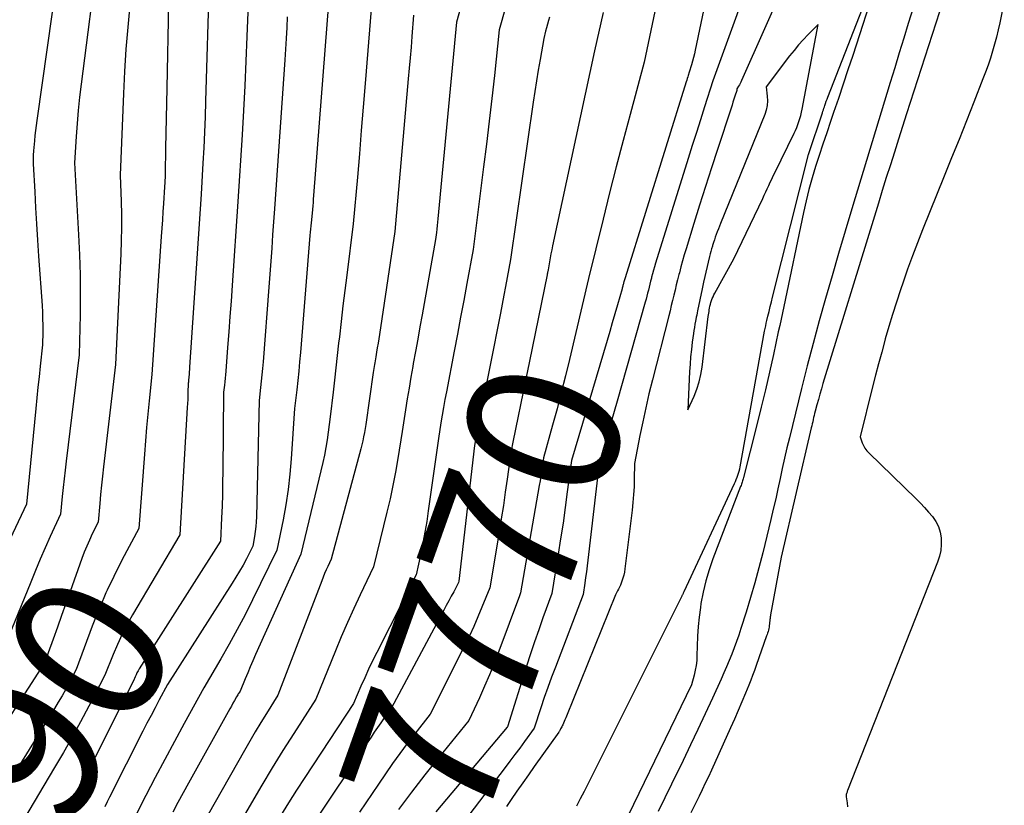
# Model space of a CAD drawing. Units: inches. Extents: x 2620351 to 2622785, y 1501731 to 1504408.
# Drawn here: x 2621941 to 2622034, y 1502036 to 1502110 of the extents above; entities that cross this region are included whole.
import ezdxf
from ezdxf.enums import TextEntityAlignment as Align

# ---------------------------------------------------------------- set-up
doc = ezdxf.new("R2010")
doc.units = ezdxf.units.IN
doc.header["$MEASUREMENT"] = 0
doc.layers.add('Tile_2735_01_SW_contour_2ft', color=240, linetype='Continuous')
doc.layers.add('Tile_2735_01_SW_contour_anno_2ft', color=154, linetype='Continuous')
doc.styles.add('Arial', font='arial.ttf')

msp = doc.modelspace()

# ---------------------------------------------------------------- linework, layer by layer
at = {"layer": 'Tile_2735_01_SW_contour_2ft'}
for p, q in [((2621988.874, 1502077.369, 7770), (2621988.535, 1502075.725, 7770)), ((2621974.657, 1502037.572, 7770), (2621972.875, 1502034.957, 7770))]:
    msp.add_line(p, q, dxfattribs=at)
for points in [[(2622007.02, 1502118.77, 7766), (2622004.499, 1502106.65, 7766), (2622004.42, 1502106.299, 7766), (2622004.336, 1502105.95, 7766), (2622004.242, 1502105.603, 7766), (2622004.141, 1502105.258, 7766), (2622003.93, 1502104.57, 7766), (2622003.835, 1502104.272, 7766), (2622003.788, 1502104.124, 7766), (2622003.74, 1502103.975, 7766), (2622003.693, 1502103.825, 7766), (2622003.647, 1502103.676, 7766), (2621997.885, 1502085.237, 7766), (2621997.857, 1502085.143, 7766), (2621997.829, 1502085.048, 7766), (2621997.802, 1502084.954, 7766), (2621997.777, 1502084.859, 7766), (2621997.769, 1502084.83, 7766), (2621997.749, 1502084.749, 7766), (2621997.728, 1502084.668, 7766), (2621997.708, 1502084.587, 7766), (2621997.688, 1502084.506, 7766), (2621997.668, 1502084.425, 7766), (2621997.647, 1502084.345, 7766), (2621997.625, 1502084.264, 7766), (2621997.603, 1502084.184, 7766), (2621997.17, 1502082.672, 7766), (2621996.929, 1502081.837, 7766), (2621996.686, 1502081.002, 7766), (2621996.441, 1502080.167, 7766), (2621996.194, 1502079.333, 7766), (2621992.83, 1502068.05, 7766), (2621992.449, 1502065.099, 7766), (2621992.252, 1502063.625, 7766), (2621992.044, 1502062.152, 7766), (2621991.82, 1502060.682, 7766), (2621991.587, 1502059.213, 7766), (2621990.98, 1502055.51, 7766), (2621990.158, 1502053.249, 7766), (2621989.755, 1502052.116, 7766), (2621989.36, 1502050.98, 7766), (2621988.982, 1502049.839, 7766), (2621988.612, 1502048.694, 7766), (2621986.81, 1502042.98, 7766), (2621986.775, 1502042.934, 7766), (2621980.054, 1502034.985, 7766)], [(2621944.88, 1502116.9, 7796), (2621942.505, 1502100.022, 7796), (2621942.441, 1502099.548, 7796), (2621942.381, 1502099.073, 7796), (2621942.327, 1502098.598, 7796), (2621942.276, 1502098.122, 7796), (2621942.18, 1502097.17, 7796), (2621942.159, 1502096.758, 7796), (2621942.151, 1502096.552, 7796), (2621942.148, 1502096.346, 7796), (2621942.152, 1502096.141, 7796), (2621942.16, 1502095.935, 7796), (2621942.303, 1502093.317, 7796), (2621942.388, 1502091.803, 7796), (2621942.477, 1502090.289, 7796), (2621942.573, 1502088.775, 7796), (2621942.673, 1502087.261, 7796), (2621942.989, 1502082.606, 7796), (2621943.023, 1502081.991, 7796), (2621943.048, 1502081.375, 7796), (2621943.059, 1502080.759, 7796), (2621943.061, 1502080.143, 7796), (2621943.05, 1502078.91, 7796), (2621942.825, 1502076.919, 7796), (2621942.715, 1502075.923, 7796), (2621942.608, 1502074.927, 7796), (2621942.506, 1502073.931, 7796), (2621942.407, 1502072.934, 7796), (2621941.54, 1502063.94, 7796), (2621935.836, 1502051.952, 7796)], [(2621948.29, 1502115.97, 7794), (2621946.672, 1502103.43, 7794), (2621946.525, 1502102.204, 7794), (2621946.395, 1502100.977, 7794), (2621946.288, 1502099.747, 7794), (2621946.198, 1502098.515, 7794), (2621946.04, 1502096.05, 7794), (2621946.438, 1502089.263, 7794), (2621946.525, 1502087.384, 7794), (2621946.581, 1502085.504, 7794), (2621946.591, 1502083.624, 7794), (2621946.569, 1502081.743, 7794), (2621946.48, 1502077.98, 7794), (2621945.264, 1502067.961, 7794), (2621945.166, 1502067.135, 7794), (2621945.071, 1502066.309, 7794), (2621944.98, 1502065.482, 7794), (2621944.892, 1502064.655, 7794), (2621944.72, 1502063, 7794), (2621943.765, 1502060.88, 7794), (2621943.294, 1502059.817, 7794), (2621942.83, 1502058.751, 7794), (2621942.378, 1502057.679, 7794), (2621941.934, 1502056.605, 7794), (2621939.21, 1502049.92, 7794)], [(2622010.707, 1502116.295, 7764), (2622006.15, 1502103.75, 7764), (2622005.372, 1502101.317, 7764), (2622004.984, 1502100.1, 7764), (2622004.598, 1502098.882, 7764), (2622004.215, 1502097.664, 7764), (2622003.834, 1502096.445, 7764), (2622000.766, 1502086.601, 7764), (2622000.667, 1502086.272, 7764), (2622000.57, 1502085.942, 7764), (2622000.478, 1502085.612, 7764), (2622000.39, 1502085.28, 7764), (2622000.363, 1502085.179, 7764), (2622000.291, 1502084.897, 7764), (2622000.219, 1502084.614, 7764), (2622000.149, 1502084.331, 7764), (2622000.08, 1502084.048, 7764), (2622000.01, 1502083.765, 7764), (2621999.937, 1502083.483, 7764), (2621999.861, 1502083.201, 7764), (2621999.783, 1502082.92, 7764), (2621997.143, 1502073.615, 7764), (2621996.866, 1502072.645, 7764), (2621996.587, 1502071.674, 7764), (2621996.305, 1502070.705, 7764), (2621996.021, 1502069.736, 7764), (2621995.45, 1502067.8, 7764), (2621994.38, 1502058.653, 7764), (2621994.314, 1502058.113, 7764), (2621994.245, 1502057.573, 7764), (2621994.17, 1502057.034, 7764), (2621994.092, 1502056.496, 7764), (2621993.93, 1502055.42, 7764), (2621991.323, 1502048.597, 7764), (2621990.966, 1502047.646, 7764), (2621990.619, 1502046.691, 7764), (2621990.284, 1502045.732, 7764), (2621989.959, 1502044.769, 7764), (2621989.32, 1502042.84, 7764), (2621988.418, 1502041.602, 7764), (2621987.964, 1502040.984, 7764), (2621987.508, 1502040.368, 7764), (2621987.048, 1502039.756, 7764), (2621986.586, 1502039.145, 7764), (2621979.763, 1502030.201, 7764)], [(2621987.878, 1502115.093, 7774), (2621986.04, 1502108.56, 7774), (2621985.582, 1502104.253, 7774), (2621985.345, 1502102.101, 7774), (2621985.1, 1502099.95, 7774), (2621984.841, 1502097.8, 7774), (2621984.573, 1502095.651, 7774), (2621983.58, 1502087.89, 7774), (2621982.994, 1502084.7, 7774), (2621982.699, 1502083.105, 7774), (2621982.402, 1502081.51, 7774), (2621982.101, 1502079.917, 7774), (2621981.798, 1502078.323, 7774), (2621981.066, 1502074.492, 7774), (2621980.929, 1502073.764, 7774), (2621980.797, 1502073.034, 7774), (2621980.671, 1502072.304, 7774), (2621980.548, 1502071.573, 7774), (2621980.31, 1502070.11, 7774), (2621979.361, 1502063.297, 7774), (2621979.209, 1502062.289, 7774), (2621979.041, 1502061.283, 7774), (2621978.851, 1502060.282, 7774), (2621978.645, 1502059.283, 7774), (2621978.21, 1502057.29, 7774), (2621974.506, 1502049.984, 7774), (2621974.116, 1502049.196, 7774), (2621973.737, 1502048.403, 7774), (2621973.373, 1502047.603, 7774), (2621973.02, 1502046.798, 7774), (2621972.33, 1502045.18, 7774), (2621967.737, 1502038.212, 7774), (2621966.964, 1502037.019, 7774), (2621966.202, 1502035.819, 7774), (2621965.458, 1502034.608, 7774)], [(2621958.73, 1502113.3, 7788), (2621958.392, 1502101.831, 7788), (2621958.343, 1502100.371, 7788), (2621958.287, 1502098.912, 7788), (2621958.219, 1502097.454, 7788), (2621958.143, 1502095.996, 7788), (2621957.98, 1502093.08, 7788), (2621956.878, 1502076.829, 7788), (2621956.862, 1502076.598, 7788), (2621956.846, 1502076.367, 7788), (2621956.829, 1502076.136, 7788), (2621956.812, 1502075.904, 7788), (2621956.784, 1502075.549, 7788), (2621956.78, 1502075.496, 7788), (2621956.775, 1502075.442, 7788), (2621956.769, 1502075.389, 7788), (2621956.763, 1502075.336, 7788), (2621956.75, 1502075.23, 7788), (2621956.731, 1502074.497, 7788), (2621956.72, 1502074.13, 7788), (2621956.706, 1502073.764, 7788), (2621956.689, 1502073.398, 7788), (2621956.669, 1502073.031, 7788), (2621955.96, 1502061.05, 7788), (2621951.522, 1502053.516, 7788), (2621951.014, 1502052.607, 7788), (2621950.533, 1502051.684, 7788), (2621950.094, 1502050.741, 7788), (2621949.682, 1502049.784, 7788), (2621948.9, 1502047.85, 7788), (2621947.386, 1502044.918, 7788), (2621946.615, 1502043.459, 7788), (2621945.826, 1502042.011, 7788), (2621945.011, 1502040.577, 7788), (2621944.178, 1502039.154, 7788), (2621941.24, 1502034.24, 7788)], [(2621983.139, 1502113.338, 7776), (2621982, 1502109.28, 7776), (2621980.264, 1502090.786, 7776), (2621980.233, 1502090.459, 7776), (2621980.199, 1502090.133, 7776), (2621980.164, 1502089.807, 7776), (2621980.127, 1502089.481, 7776), (2621980.05, 1502088.83, 7776), (2621978.777, 1502081.757, 7776), (2621978.57, 1502080.606, 7776), (2621978.363, 1502079.455, 7776), (2621978.156, 1502078.304, 7776), (2621977.949, 1502077.152, 7776), (2621977.901, 1502076.882, 7776), (2621977.721, 1502075.866, 7776), (2621977.547, 1502074.848, 7776), (2621977.38, 1502073.83, 7776), (2621977.218, 1502072.81, 7776), (2621976.9, 1502070.77, 7776), (2621976.489, 1502068.224, 7776), (2621976.268, 1502066.954, 7776), (2621976.027, 1502065.688, 7776), (2621975.755, 1502064.429, 7776), (2621975.464, 1502063.173, 7776), (2621974.2, 1502058.02, 7776), (2621972.949, 1502055.414, 7776), (2621972.336, 1502054.105, 7776), (2621971.739, 1502052.789, 7776), (2621971.168, 1502051.462, 7776), (2621970.614, 1502050.128, 7776), (2621968.77, 1502045.57, 7776), (2621966.697, 1502042.356, 7776), (2621965.672, 1502040.741, 7776), (2621964.663, 1502039.117, 7776), (2621963.677, 1502037.479, 7776), (2621962.707, 1502035.83, 7776), (2621960.12, 1502031.36, 7776)], [(2622013.188, 1502113.544, 7762), (2622008.855, 1502103.778, 7762), (2622008.791, 1502103.644, 7762), (2622008.724, 1502103.513, 7762), (2622008.65, 1502103.384, 7762), (2622008.572, 1502103.258, 7762), (2622008.41, 1502103.01, 7762), (2622008.421, 1502102.908, 7762), (2622008.422, 1502102.891, 7762), (2622008.421, 1502102.874, 7762), (2622008.419, 1502102.858, 7762), (2622008.414, 1502102.841, 7762), (2622008.236, 1502102.315, 7762), (2622008.142, 1502102.036, 7762), (2622008.048, 1502101.756, 7762), (2622007.956, 1502101.477, 7762), (2622007.863, 1502101.197, 7762), (2622006.582, 1502097.294, 7762), (2622006.017, 1502095.557, 7762), (2622005.458, 1502093.817, 7762), (2622004.908, 1502092.074, 7762), (2622004.365, 1502090.33, 7762), (2622003.633, 1502087.96, 7762), (2622003.464, 1502087.397, 7762), (2622003.301, 1502086.834, 7762), (2622003.147, 1502086.267, 7762), (2622002.999, 1502085.699, 7762), (2622002.956, 1502085.531, 7762), (2622002.834, 1502085.045, 7762), (2622002.713, 1502084.56, 7762), (2622002.595, 1502084.074, 7762), (2622002.478, 1502083.587, 7762), (2622002.361, 1502083.101, 7762), (2622002.242, 1502082.615, 7762), (2622002.121, 1502082.129, 7762), (2622001.999, 1502081.644, 7762), (2622000.46, 1502075.611, 7762), (2622000.139, 1502074.308, 7762), (2621999.834, 1502073.002, 7762), (2621999.551, 1502071.69, 7762), (2621999.283, 1502070.375, 7762), (2621998.77, 1502067.74, 7762), (2621998.751, 1502066.282, 7762), (2621998.729, 1502065.553, 7762), (2621998.692, 1502064.826, 7762), (2621998.631, 1502064.1, 7762), (2621998.555, 1502063.376, 7762), (2621997.879, 1502057.831, 7762), (2621997.833, 1502057.537, 7762), (2621997.772, 1502057.246, 7762), (2621997.69, 1502056.961, 7762), (2621997.594, 1502056.678, 7762), (2621997.527, 1502056.501, 7762), (2621997.45, 1502056.312, 7762), (2621997.368, 1502056.126, 7762), (2621997.277, 1502055.944, 7762), (2621997.181, 1502055.765, 7762), (2621996.98, 1502055.41, 7762), (2621992.371, 1502043.992, 7762), (2621992.301, 1502043.821, 7762), (2621992.229, 1502043.651, 7762), (2621992.156, 1502043.482, 7762), (2621992.081, 1502043.313, 7762), (2621992.021, 1502043.179, 7762), (2621991.974, 1502043.078, 7762), (2621991.925, 1502042.977, 7762), (2621991.874, 1502042.878, 7762), (2621991.822, 1502042.78, 7762), (2621991.78, 1502042.705, 7762), (2621991.746, 1502042.645, 7762), (2621991.711, 1502042.587, 7762), (2621991.673, 1502042.529, 7762), (2621991.635, 1502042.472, 7762), (2621989.337, 1502039.241, 7762), (2621988.791, 1502038.47, 7762), (2621988.249, 1502037.697, 7762), (2621987.71, 1502036.922, 7762), (2621987.173, 1502036.145, 7762), (2621986.714, 1502035.476, 7762)], [(2621993.359, 1502035.534, 7762), (2621993.704, 1502036.234, 7762), (2621994.052, 1502036.932, 7762), (2622003.251, 1502055.291, 7762), (2622003.277, 1502055.342, 7762), (2622003.303, 1502055.393, 7762), (2622003.328, 1502055.445, 7762), (2622003.354, 1502055.496, 7762), (2622003.379, 1502055.548, 7762), (2622003.404, 1502055.6, 7762), (2622003.429, 1502055.652, 7762), (2622003.454, 1502055.704, 7762), (2622008.19, 1502065.884, 7762), (2622008.275, 1502066.073, 7762), (2622008.357, 1502066.264, 7762), (2622008.434, 1502066.457, 7762), (2622008.507, 1502066.651, 7762), (2622008.573, 1502066.847, 7762), (2622008.632, 1502067.046, 7762), (2622008.68, 1502067.247, 7762), (2622008.723, 1502067.449, 7762), (2622011.029, 1502080.212, 7762), (2622011.077, 1502080.465, 7762), (2622011.128, 1502080.718, 7762), (2622011.182, 1502080.97, 7762), (2622011.24, 1502081.221, 7762), (2622011.334, 1502081.617, 7762), (2622011.441, 1502082.066, 7762), (2622011.549, 1502082.515, 7762), (2622011.66, 1502082.963, 7762), (2622011.772, 1502083.411, 7762), (2622015.155, 1502096.83, 7762), (2622015.179, 1502096.906, 7762), (2622016.466, 1502100.754, 7762), (2622016.514, 1502100.896, 7762), (2622016.561, 1502101.037, 7762), (2622016.609, 1502101.178, 7762), (2622016.657, 1502101.319, 7762), (2622016.696, 1502101.436, 7762), (2622016.765, 1502101.634, 7762), (2622016.835, 1502101.832, 7762), (2622016.909, 1502102.029, 7762), (2622016.984, 1502102.226, 7762), (2622021.309, 1502113.322, 7762)], [(2622021.512, 1502112.879, 7762), (2622019.318, 1502106.13, 7762), (2622018.877, 1502104.788, 7762), (2622018.433, 1502103.447, 7762), (2622017.981, 1502102.108, 7762), (2622017.525, 1502100.771, 7762), (2622017.231, 1502099.918, 7762), (2622016.872, 1502098.862, 7762), (2622016.517, 1502097.804, 7762), (2622016.169, 1502096.744, 7762), (2622015.826, 1502095.683, 7762), (2622015.503, 1502094.616, 7762), (2622015.202, 1502093.543, 7762), (2622014.934, 1502092.461, 7762), (2622014.688, 1502091.374, 7762), (2622012.823, 1502082.514, 7762), (2622012.698, 1502081.923, 7762), (2622012.572, 1502081.332, 7762), (2622012.445, 1502080.741, 7762), (2622012.316, 1502080.151, 7762), (2622011.848, 1502078.009, 7762), (2622011.477, 1502076.35, 7762), (2622011.095, 1502074.693, 7762), (2622010.698, 1502073.04, 7762), (2622010.291, 1502071.389, 7762), (2622009.042, 1502066.433, 7762), (2622009.014, 1502066.327, 7762), (2622008.984, 1502066.221, 7762), (2622008.952, 1502066.115, 7762), (2622008.919, 1502066.01, 7762), (2622008.883, 1502065.906, 7762), (2622008.847, 1502065.802, 7762), (2622008.81, 1502065.698, 7762), (2622008.771, 1502065.595, 7762), (2622006.149, 1502058.783, 7762), (2622005.79, 1502057.752, 7762), (2622005.477, 1502056.709, 7762), (2622005.231, 1502055.648, 7762), (2622005.03, 1502054.575, 7762), (2622004.975, 1502054.217, 7762), (2622004.855, 1502053.313, 7762), (2622004.759, 1502052.406, 7762), (2622004.702, 1502051.496, 7762), (2622004.669, 1502050.584, 7762), (2622004.656, 1502049.703, 7762), (2622004.631, 1502049.232, 7762), (2622004.583, 1502048.765, 7762), (2622004.499, 1502048.302, 7762), (2622004.391, 1502047.843, 7762), (2622004.14, 1502046.93, 7762), (2621993.716, 1502025.443, 7762)], [(2621962.45, 1502112.54, 7786), (2621962.281, 1502107.915, 7786), (2621962.187, 1502105.602, 7786), (2621962.082, 1502103.291, 7786), (2621961.958, 1502100.98, 7786), (2621961.823, 1502098.669, 7786), (2621961.43, 1502092.39, 7786), (2621960.889, 1502084.494, 7786), (2621960.788, 1502083.04, 7786), (2621960.684, 1502081.586, 7786), (2621960.575, 1502080.131, 7786), (2621960.465, 1502078.678, 7786), (2621960.291, 1502076.429, 7786), (2621960.264, 1502076.1, 7786), (2621960.234, 1502075.772, 7786), (2621960.201, 1502075.443, 7786), (2621960.165, 1502075.115, 7786), (2621960.09, 1502074.46, 7786), (2621960.011, 1502067.024, 7786), (2621959.994, 1502065.928, 7786), (2621959.971, 1502064.832, 7786), (2621959.938, 1502063.736, 7786), (2621959.899, 1502062.641, 7786), (2621959.81, 1502060.45, 7786), (2621952.138, 1502048.424, 7786), (2621952.031, 1502048.248, 7786), (2621951.931, 1502048.069, 7786), (2621951.839, 1502047.885, 7786), (2621951.753, 1502047.698, 7786), (2621951.59, 1502047.32, 7786), (2621947.999, 1502040.128, 7786), (2621947.436, 1502039.025, 7786), (2621946.861, 1502037.929, 7786), (2621946.265, 1502036.844, 7786), (2621945.657, 1502035.766, 7786), (2621944.42, 1502033.62, 7786)], [(2622001.064, 1502112.086, 7768), (2621999.69, 1502105.51, 7768), (2621998.365, 1502100.597, 7768), (2621997.71, 1502098.138, 7768), (2621997.064, 1502095.677, 7768), (2621996.434, 1502093.212, 7768), (2621995.814, 1502090.744, 7768), (2621994.43, 1502085.17, 7768), (2621992.642, 1502077.545, 7768), (2621992.269, 1502075.996, 7768), (2621991.883, 1502074.45, 7768), (2621991.479, 1502072.909, 7768), (2621991.062, 1502071.371, 7768), (2621990.21, 1502068.3, 7768), (2621990.088, 1502067.428, 7768), (2621990.024, 1502066.992, 7768), (2621989.958, 1502066.557, 7768), (2621989.886, 1502066.123, 7768), (2621989.813, 1502065.689, 7768), (2621988.04, 1502055.6, 7768), (2621988.007, 1502055.508, 7768), (2621987.969, 1502055.391, 7768), (2621987.963, 1502055.372, 7768), (2621987.956, 1502055.353, 7768), (2621987.95, 1502055.333, 7768), (2621987.943, 1502055.314, 7768), (2621986.006, 1502050.093, 7768), (2621985.58, 1502048.987, 7768), (2621985.137, 1502047.888, 7768), (2621984.667, 1502046.8, 7768), (2621984.18, 1502045.72, 7768), (2621983.18, 1502043.57, 7768), (2621980.311, 1502040.055, 7768), (2621979.035, 1502038.458, 7768), (2621977.782, 1502036.843, 7768), (2621976.563, 1502035.202, 7768)], [(2622028.185, 1502112.42, 7758), (2622024.396, 1502100.665, 7758), (2622024.01, 1502099.464, 7758), (2622023.626, 1502098.262, 7758), (2622023.244, 1502097.059, 7758), (2622022.864, 1502095.856, 7758), (2622022.485, 1502094.652, 7758), (2622022.109, 1502093.448, 7758), (2622021.735, 1502092.243, 7758), (2622021.363, 1502091.037, 7758), (2622016.521, 1502075.295, 7758), (2622016.371, 1502074.795, 7758), (2622016.225, 1502074.293, 7758), (2622016.085, 1502073.79, 7758), (2622015.95, 1502073.285, 7758), (2622015.788, 1502072.663, 7758), (2622015.738, 1502072.468, 7758), (2622015.69, 1502072.273, 7758), (2622015.644, 1502072.077, 7758), (2622015.599, 1502071.881, 7758), (2622015.555, 1502071.685, 7758), (2622015.511, 1502071.489, 7758), (2622015.466, 1502071.293, 7758), (2622015.42, 1502071.097, 7758), (2622012.59, 1502058.93, 7758), (2622011.59, 1502053.51, 7758), (2622011.575, 1502053.423, 7758), (2622011.56, 1502053.337, 7758), (2622011.548, 1502053.25, 7758), (2622011.536, 1502053.163, 7758), (2622011.525, 1502053.076, 7758), (2622011.515, 1502052.989, 7758), (2622011.506, 1502052.902, 7758), (2622011.497, 1502052.814, 7758), (2622011.482, 1502052.657, 7758), (2622011.465, 1502052.512, 7758), (2622011.444, 1502052.369, 7758), (2622011.416, 1502052.227, 7758), (2622011.383, 1502052.085, 7758), (2622011.346, 1502051.945, 7758), (2622011.305, 1502051.805, 7758), (2622011.261, 1502051.666, 7758), (2622011.215, 1502051.529, 7758), (2622010.228, 1502048.737, 7758), (2622010.061, 1502048.276, 7758), (2622009.891, 1502047.817, 7758), (2622009.715, 1502047.36, 7758), (2622009.534, 1502046.905, 7758), (2622009.234, 1502046.16, 7758), (2622008.895, 1502045.336, 7758), (2622008.549, 1502044.515, 7758), (2622008.192, 1502043.698, 7758), (2622007.828, 1502042.885, 7758), (2622006.013, 1502038.9, 7758), (2622005.73, 1502038.284, 7758), (2622005.443, 1502037.67, 7758), (2622005.151, 1502037.058, 7758), (2622004.856, 1502036.448, 7758), (2622004.09, 1502034.88, 7758)], [(2621951.26, 1502110.888, 7792), (2621951.057, 1502108.81, 7792), (2621950.884, 1502106.73, 7792), (2621950.753, 1502104.647, 7792), (2621950.652, 1502102.562, 7792), (2621950.36, 1502094.87, 7792), (2621950.436, 1502092.406, 7792), (2621950.46, 1502091.175, 7792), (2621950.464, 1502089.943, 7792), (2621950.44, 1502088.712, 7792), (2621950.397, 1502087.481, 7792), (2621949.91, 1502077.06, 7792), (2621948.774, 1502067.43, 7792), (2621948.676, 1502066.568, 7792), (2621948.584, 1502065.706, 7792), (2621948.499, 1502064.842, 7792), (2621948.42, 1502063.978, 7792), (2621948.27, 1502062.25, 7792), (2621947.715, 1502061.124, 7792), (2621947.448, 1502060.557, 7792), (2621947.194, 1502059.984, 7792), (2621946.96, 1502059.402, 7792), (2621946.74, 1502058.815, 7792), (2621945.633, 1502055.702, 7792), (2621945.234, 1502054.583, 7792), (2621944.834, 1502053.464, 7792), (2621944.434, 1502052.345, 7792), (2621944.033, 1502051.227, 7792), (2621943.23, 1502048.99, 7792), (2621937.326, 1502039.905, 7792)], [(2621954.909, 1502111.021, 7790), (2621954.745, 1502103.066, 7790), (2621954.717, 1502101.658, 7790), (2621954.688, 1502100.25, 7790), (2621954.659, 1502098.842, 7790), (2621954.63, 1502097.434, 7790), (2621954.581, 1502095.041, 7790), (2621954.575, 1502094.829, 7790), (2621954.569, 1502094.617, 7790), (2621954.561, 1502094.405, 7790), (2621954.551, 1502094.193, 7790), (2621954.53, 1502093.77, 7790), (2621954.425, 1502092.22, 7790), (2621954.372, 1502091.445, 7790), (2621954.32, 1502090.67, 7790), (2621954.267, 1502089.895, 7790), (2621954.215, 1502089.12, 7790), (2621953.34, 1502076.13, 7790), (2621953.078, 1502073.638, 7790), (2621952.953, 1502072.392, 7790), (2621952.835, 1502071.144, 7790), (2621952.73, 1502069.896, 7790), (2621952.633, 1502068.647, 7790), (2621952.12, 1502061.65, 7790), (2621950.509, 1502058.646, 7790), (2621949.736, 1502057.13, 7790), (2621949.118, 1502055.829, 7790)], [(2621969.95, 1502111.06, 7782), (2621968.561, 1502092.962, 7782), (2621968.535, 1502092.635, 7782), (2621968.509, 1502092.308, 7782), (2621968.483, 1502091.981, 7782), (2621968.455, 1502091.654, 7782), (2621968.4, 1502091, 7782), (2621968.335, 1502090.407, 7782), (2621968.304, 1502090.11, 7782), (2621968.274, 1502089.814, 7782), (2621968.247, 1502089.517, 7782), (2621968.221, 1502089.22, 7782), (2621967.315, 1502078.189, 7782), (2621967.238, 1502077.309, 7782), (2621967.156, 1502076.43, 7782), (2621967.066, 1502075.552, 7782), (2621966.97, 1502074.674, 7782), (2621966.77, 1502072.92, 7782), (2621966.449, 1502068.195, 7782), (2621966.323, 1502066.751, 7782), (2621966.159, 1502065.312, 7782), (2621965.939, 1502063.881, 7782), (2621965.682, 1502062.455, 7782), (2621965.11, 1502059.61, 7782), (2621962.819, 1502054.941, 7782), (2621962.106, 1502053.529, 7782), (2621961.372, 1502052.129, 7782), (2621960.605, 1502050.747, 7782), (2621959.818, 1502049.375, 7782), (2621958.21, 1502046.65, 7782), (2621956.367, 1502043.284, 7782), (2621955.452, 1502041.597, 7782), (2621954.546, 1502039.906, 7782), (2621953.652, 1502038.208, 7782), (2621952.767, 1502036.506, 7782), (2621950.74, 1502032.57, 7782)], [(2622025.333, 1502111.623, 7760), (2622024.555, 1502109.14, 7760), (2622024.125, 1502107.759, 7760), (2622023.697, 1502106.377, 7760), (2622023.273, 1502104.994, 7760), (2622022.852, 1502103.61, 7760), (2622019.25, 1502091.714, 7760), (2622018.618, 1502089.611, 7760), (2622017.992, 1502087.507, 7760), (2622017.375, 1502085.4, 7760), (2622016.765, 1502083.291, 7760), (2622016.17, 1502081.177, 7760), (2622015.593, 1502079.06, 7760), (2622015.04, 1502076.936, 7760), (2622014.502, 1502074.807, 7760), (2622013.362, 1502070.176, 7760), (2622013.132, 1502069.219, 7760), (2622012.908, 1502068.261, 7760), (2622012.694, 1502067.3, 7760), (2622012.487, 1502066.339, 7760), (2622012.28, 1502065.376, 7760), (2622012.067, 1502064.416, 7760), (2622011.845, 1502063.457, 7760), (2622011.616, 1502062.5, 7760), (2622010.847, 1502059.344, 7760), (2622010.489, 1502057.941, 7760), (2622010.111, 1502056.543, 7760), (2622009.704, 1502055.153, 7760), (2622009.278, 1502053.769, 7760), (2622008.786, 1502052.228, 7760), (2622008.585, 1502051.62, 7760), (2622008.376, 1502051.016, 7760), (2622008.155, 1502050.415, 7760), (2622007.925, 1502049.818, 7760), (2622007.686, 1502049.224, 7760), (2622007.439, 1502048.633, 7760), (2622007.184, 1502048.046, 7760), (2622006.923, 1502047.462, 7760), (2622006.109, 1502045.68, 7760), (2622005.431, 1502044.209, 7760), (2622004.746, 1502042.742, 7760), (2622004.051, 1502041.279, 7760), (2622003.349, 1502039.82, 7760), (2622002.261, 1502037.581, 7760), (2622001, 1502035.01, 7760)], [(2622033.595, 1502111.296, 7756), (2622033.169, 1502109.221, 7756), (2622033.021, 1502108.546, 7756), (2622032.86, 1502107.875, 7756), (2622032.681, 1502107.208, 7756), (2622032.49, 1502106.544, 7756), (2622032.281, 1502105.885, 7756), (2622032.062, 1502105.231, 7756), (2622031.826, 1502104.581, 7756), (2622031.581, 1502103.936, 7756), (2622030.713, 1502101.735, 7756), (2622030.023, 1502099.992, 7756), (2622029.33, 1502098.252, 7756), (2622028.632, 1502096.512, 7756), (2622027.931, 1502094.774, 7756), (2622025.886, 1502089.723, 7756), (2622025.406, 1502088.506, 7756), (2622024.939, 1502087.283, 7756), (2622024.494, 1502086.053, 7756), (2622024.062, 1502084.817, 7756), (2622023.813, 1502084.083, 7756), (2622023.435, 1502082.937, 7756), (2622023.069, 1502081.787, 7756), (2622022.724, 1502080.631, 7756), (2622022.391, 1502079.471, 7756), (2622022.348, 1502079.319, 7756), (2622022.05, 1502078.231, 7756), (2622021.758, 1502077.142, 7756), (2622021.474, 1502076.05, 7756), (2622021.195, 1502074.957, 7756), (2622020.02, 1502070.27, 7756), (2622020.217, 1502069.712, 7756), (2622020.333, 1502069.444, 7756), (2622020.472, 1502069.192, 7756), (2622020.644, 1502068.96, 7756), (2622020.838, 1502068.743, 7756), (2622025.289, 1502064.426, 7756), (2622025.692, 1502064.023, 7756), (2622026.088, 1502063.612, 7756), (2622026.47, 1502063.19, 7756), (2622026.845, 1502062.759, 7756), (2622027.16, 1502062.302, 7756), (2622027.411, 1502061.819, 7756), (2622027.565, 1502061.297, 7756), (2622027.654, 1502060.748, 7756), (2622027.656, 1502060.725, 7756), (2622027.655, 1502060.15, 7756), (2622027.604, 1502059.582, 7756), (2622027.479, 1502059.027, 7756), (2622027.304, 1502058.479, 7756), (2622018.837, 1502036.985, 7756), (2622018.81, 1502036.914, 7756), (2622018.784, 1502036.843, 7756), (2622018.759, 1502036.77, 7756), (2622018.736, 1502036.698, 7756), (2622018.719, 1502036.624, 7756), (2622018.708, 1502036.551, 7756), (2622018.707, 1502036.476, 7756), (2622018.712, 1502036.401, 7756), (2622018.79, 1502035.822, 7756), (2622018.842, 1502035.458, 7756)], [(2621973.97, 1502110.49, 7780), (2621973.412, 1502103.491, 7780), (2621973.235, 1502101.29, 7780), (2621973.054, 1502099.089, 7780), (2621972.869, 1502096.889, 7780), (2621972.681, 1502094.69, 7780), (2621972.3, 1502090.29, 7780), (2621971.674, 1502085.475, 7780), (2621971.489, 1502084.025, 7780), (2621971.312, 1502082.573, 7780), (2621971.145, 1502081.121, 7780), (2621970.984, 1502079.668, 7780), (2621970.92, 1502079.07, 7780), (2621970.793, 1502077.916, 7780), (2621970.663, 1502076.762, 7780), (2621970.529, 1502075.609, 7780), (2621970.391, 1502074.456, 7780), (2621970.11, 1502072.15, 7780), (2621969.934, 1502070.703, 7780), (2621969.834, 1502069.982, 7780), (2621969.718, 1502069.264, 7780), (2621969.577, 1502068.55, 7780), (2621969.419, 1502067.839, 7780), (2621967.36, 1502059.24, 7780), (2621963.105, 1502049.772, 7780), (2621962.852, 1502049.203, 7780), (2621962.603, 1502048.633, 7780), (2621962.359, 1502048.062, 7780), (2621962.117, 1502047.488, 7780), (2621961.64, 1502046.34, 7780), (2621961.528, 1502046.161, 7780), (2621961.473, 1502046.071, 7780), (2621961.418, 1502045.982, 7780), (2621961.364, 1502045.891, 7780), (2621961.312, 1502045.8, 7780), (2621961.116, 1502045.458, 7780), (2621960.967, 1502045.195, 7780), (2621960.818, 1502044.932, 7780), (2621960.67, 1502044.669, 7780), (2621960.523, 1502044.405, 7780), (2621956.79, 1502037.683, 7780), (2621956.289, 1502036.772, 7780), (2621955.792, 1502035.859, 7780), (2621955.301, 1502034.942, 7780)], [(2621995.825, 1502110.182, 7770), (2621995.01, 1502106.57, 7770), (2621991.055, 1502088.239, 7770), (2621990.977, 1502087.865, 7770), (2621990.903, 1502087.492, 7770), (2621990.833, 1502087.117, 7770), (2621990.767, 1502086.742, 7770), (2621990.64, 1502085.99, 7770), (2621990.609, 1502085.825, 7770), (2621990.593, 1502085.743, 7770), (2621990.577, 1502085.66, 7770), (2621990.561, 1502085.578, 7770), (2621990.544, 1502085.496, 7770), (2621988.874, 1502077.369, 7770)], [(2621966.081, 1502109.765, 7784), (2621966.032, 1502108.758, 7784), (2621965.978, 1502107.751, 7784), (2621965.917, 1502106.745, 7784), (2621965.851, 1502105.739, 7784), (2621964.87, 1502091.7, 7784), (2621964.702, 1502089.253, 7784), (2621964.617, 1502088.029, 7784), (2621964.529, 1502086.806, 7784), (2621964.438, 1502085.582, 7784), (2621964.345, 1502084.359, 7784), (2621963.798, 1502077.309, 7784), (2621963.748, 1502076.705, 7784), (2621963.693, 1502076.101, 7784), (2621963.632, 1502075.498, 7784), (2621963.567, 1502074.895, 7784), (2621963.43, 1502073.69, 7784), (2621963.183, 1502062.744, 7784), (2621963.163, 1502062.278, 7784), (2621963.128, 1502061.814, 7784), (2621963.074, 1502061.351, 7784), (2621963.006, 1502060.89, 7784), (2621962.85, 1502059.97, 7784), (2621962.232, 1502058.789, 7784), (2621961.915, 1502058.202, 7784), (2621961.588, 1502057.622, 7784), (2621961.246, 1502057.05, 7784), (2621960.895, 1502056.484, 7784), (2621954.81, 1502046.96, 7784), (2621954.026, 1502045.509, 7784), (2621953.636, 1502044.781, 7784), (2621953.251, 1502044.052, 7784), (2621952.871, 1502043.32, 7784), (2621952.496, 1502042.586, 7784), (2621949.351, 1502036.376, 7784), (2621949.12, 1502035.919, 7784), (2621948.889, 1502035.462, 7784)], [(2621977.98, 1502109.92, 7778), (2621977.817, 1502107.925, 7778), (2621977.734, 1502106.928, 7778), (2621977.65, 1502105.931, 7778), (2621977.564, 1502104.934, 7778), (2621977.477, 1502103.937, 7778), (2621976.2, 1502089.58, 7778), (2621974.752, 1502079.887, 7778), (2621974.689, 1502079.474, 7778), (2621974.625, 1502079.062, 7778), (2621974.558, 1502078.65, 7778), (2621974.49, 1502078.239, 7778), (2621974.412, 1502077.778, 7778), (2621974.382, 1502077.597, 7778), (2621974.352, 1502077.417, 7778), (2621974.322, 1502077.236, 7778), (2621974.292, 1502077.055, 7778), (2621974.263, 1502076.874, 7778), (2621974.235, 1502076.692, 7778), (2621974.207, 1502076.511, 7778), (2621974.181, 1502076.33, 7778), (2621973.49, 1502071.43, 7778), (2621973.348, 1502070.659, 7778), (2621973.273, 1502070.274, 7778), (2621973.191, 1502069.891, 7778), (2621973.1, 1502069.51, 7778), (2621973.002, 1502069.13, 7778), (2621970.2, 1502058.75, 7778), (2621969.895, 1502058.079, 7778), (2621969.745, 1502057.742, 7778), (2621969.6, 1502057.404, 7778), (2621969.461, 1502057.063, 7778), (2621969.326, 1502056.72, 7778), (2621965.2, 1502045.95, 7778), (2621964.12, 1502044.235, 7778), (2621963.586, 1502043.374, 7778), (2621963.06, 1502042.508, 7778), (2621962.547, 1502041.634, 7778), (2621962.042, 1502040.756, 7778), (2621957.204, 1502032.201, 7778)], [(2621990.768, 1502109.761, 7772), (2621990.672, 1502109.426, 7772), (2621990.579, 1502109.091, 7772), (2621990.49, 1502108.754, 7772), (2621990.405, 1502108.417, 7772), (2621990.24, 1502107.74, 7772), (2621989.88, 1502105.748, 7772), (2621989.705, 1502104.751, 7772), (2621989.537, 1502103.753, 7772), (2621989.381, 1502102.753, 7772), (2621989.232, 1502101.752, 7772), (2621987.11, 1502086.94, 7772), (2621986.795, 1502085.259, 7772), (2621986.636, 1502084.419, 7772), (2621986.475, 1502083.579, 7772), (2621986.312, 1502082.74, 7772), (2621986.146, 1502081.901, 7772), (2621984.197, 1502072.119, 7772), (2621984.111, 1502071.675, 7772), (2621984.027, 1502071.231, 7772), (2621983.947, 1502070.787, 7772), (2621983.87, 1502070.341, 7772), (2621983.72, 1502069.45, 7772), (2621982.232, 1502056.684, 7772), (2621982.21, 1502056.56, 7772), (2621981.75, 1502055.695, 7772), (2621981.519, 1502055.262, 7772), (2621981.289, 1502054.83, 7772), (2621981.058, 1502054.398, 7772), (2621980.826, 1502053.966, 7772), (2621975.9, 1502044.77, 7772), (2621975.708, 1502044.521, 7772), (2621975.613, 1502044.396, 7772), (2621975.519, 1502044.27, 7772), (2621975.428, 1502044.142, 7772), (2621975.338, 1502044.013, 7772), (2621974.895, 1502043.371, 7772), (2621974.586, 1502042.919, 7772), (2621974.278, 1502042.467, 7772), (2621973.971, 1502042.013, 7772), (2621973.666, 1502041.559, 7772), (2621968.36, 1502033.622, 7772)], [(2621988.535, 1502075.725, 7770), (2621987.309, 1502069.756, 7770), (2621987.276, 1502069.595, 7770), (2621987.245, 1502069.434, 7770), (2621987.215, 1502069.274, 7770), (2621987.186, 1502069.112, 7770), (2621987.13, 1502068.79, 7770), (2621986.788, 1502066.292, 7770), (2621986.611, 1502065.043, 7770), (2621986.427, 1502063.796, 7770), (2621986.23, 1502062.55, 7770), (2621986.026, 1502061.306, 7770), (2621985.14, 1502056.07, 7770), (2621984.408, 1502054.241, 7770), (2621984.031, 1502053.331, 7770), (2621983.639, 1502052.428, 7770), (2621983.224, 1502051.536, 7770), (2621982.793, 1502050.651, 7770), (2621979.54, 1502044.17, 7770), (2621978.093, 1502042.331, 7770), (2621977.38, 1502041.404, 7770), (2621976.679, 1502040.468, 7770), (2621975.997, 1502039.518, 7770), (2621975.329, 1502038.558, 7770), (2621974.657, 1502037.572, 7770)], [(2621949.118, 1502055.829, 7790), (2621949.006, 1502055.594, 7790), (2621948.451, 1502054.286, 7790)], [(2621948.451, 1502054.286, 7790), (2621948.342, 1502054.028, 7790), (2621947.72, 1502052.444, 7790), (2621946.22, 1502048.37, 7790), (2621945.556, 1502047.129, 7790), (2621945.219, 1502046.512, 7790), (2621944.873, 1502045.899, 7790), (2621944.516, 1502045.293, 7790), (2621944.151, 1502044.692, 7790), (2621938.05, 1502034.86, 7790), (2621937.156, 1502032.947, 7790), (2621936.71, 1502031.99, 7790), (2621936.265, 1502031.033, 7790), (2621935.822, 1502030.075, 7790), (2621935.381, 1502029.116, 7790), (2621932.1, 1502021.97, 7790), (2621930.703, 1502017.521, 7790)]]:
    msp.add_polyline3d(points, dxfattribs=at)
msp.add_polyline3d([(2622016.06, 1502109.06, 7760), (2622015.124, 1502108.109, 7760), (2622014.666, 1502107.626, 7760), (2622014.22, 1502107.131, 7760), (2622013.793, 1502106.62, 7760), (2622013.378, 1502106.099, 7760), (2622011.16, 1502103.2, 7760), (2622011.267, 1502102.309, 7760), (2622011.286, 1502101.869, 7760), (2622011.261, 1502101.434, 7760), (2622011.17, 1502101.008, 7760), (2622011.036, 1502100.587, 7760), (2622006.872, 1502090.328, 7760), (2622006.77, 1502090.074, 7760), (2622006.67, 1502089.82, 7760), (2622006.572, 1502089.565, 7760), (2622006.475, 1502089.31, 7760), (2622006.382, 1502089.052, 7760), (2622006.294, 1502088.794, 7760), (2622006.21, 1502088.534, 7760), (2622006.13, 1502088.273, 7760), (2622006.107, 1502088.193, 7760), (2622006.038, 1502087.954, 7760), (2622005.972, 1502087.713, 7760), (2622005.91, 1502087.471, 7760), (2622005.85, 1502087.229, 7760), (2622005.276, 1502084.816, 7760), (2622005.24, 1502084.661, 7760), (2622005.205, 1502084.506, 7760), (2622005.171, 1502084.351, 7760), (2622005.139, 1502084.196, 7760), (2622004.714, 1502082.125, 7760), (2622004.672, 1502081.921, 7760), (2622004.631, 1502081.716, 7760), (2622004.591, 1502081.512, 7760), (2622004.551, 1502081.308, 7760), (2622004.519, 1502081.141, 7760), (2622004.465, 1502080.853, 7760), (2622004.415, 1502080.564, 7760), (2622004.369, 1502080.275, 7760), (2622004.327, 1502079.984, 7760), (2622004.216, 1502079.181, 7760), (2622004.131, 1502078.488, 7760), (2622004.059, 1502077.794, 7760), (2622004.005, 1502077.098, 7760), (2622003.966, 1502076.4, 7760), (2622003.81, 1502072.8, 7760), (2622004.383, 1502074.103, 7760), (2622004.639, 1502074.762, 7760), (2622004.856, 1502075.433, 7760), (2622005.014, 1502076.12, 7760), (2622005.132, 1502076.817, 7760), (2622005.725, 1502081.579, 7760), (2622005.746, 1502081.739, 7760), (2622005.768, 1502081.899, 7760), (2622005.793, 1502082.058, 7760), (2622005.818, 1502082.218, 7760), (2622005.843, 1502082.363, 7760), (2622005.879, 1502082.548, 7760), (2622005.921, 1502082.732, 7760), (2622005.972, 1502082.913, 7760), (2622006.029, 1502083.093, 7760), (2622006.095, 1502083.27, 7760), (2622006.168, 1502083.443, 7760), (2622006.249, 1502083.613, 7760), (2622006.337, 1502083.78, 7760), (2622008.14, 1502087, 7760), (2622010.845, 1502092.695, 7760), (2622010.988, 1502092.997, 7760), (2622011.13, 1502093.299, 7760), (2622011.272, 1502093.602, 7760), (2622011.414, 1502093.904, 7760), (2622011.556, 1502094.207, 7760), (2622011.698, 1502094.508, 7760), (2622011.843, 1502094.81, 7760), (2622011.989, 1502095.11, 7760), (2622013.8, 1502098.827, 7760), (2622013.926, 1502099.099, 7760), (2622014.046, 1502099.374, 7760), (2622014.155, 1502099.653, 7760), (2622014.257, 1502099.936, 7760), (2622014.347, 1502100.222, 7760), (2622014.43, 1502100.51, 7760), (2622014.5, 1502100.801, 7760), (2622014.562, 1502101.095, 7760)], close=True, dxfattribs=at)

# ---------------------------------------------------------------- texts
at = {"layer": 'Tile_2735_01_SW_contour_anno_2ft', "color": 18, "style": 'Arial'}
for s, rotation, p in [('7770', 70.3702, (2621984.714, 1502055.536)), ('7790', 58.18192, (2621938.806, 1502036.382))]:
    msp.add_text(s, height=14.4, rotation=rotation, dxfattribs=at).set_placement(p, align=Align.MIDDLE_CENTER)

doc.saveas('drawing.dxf')
